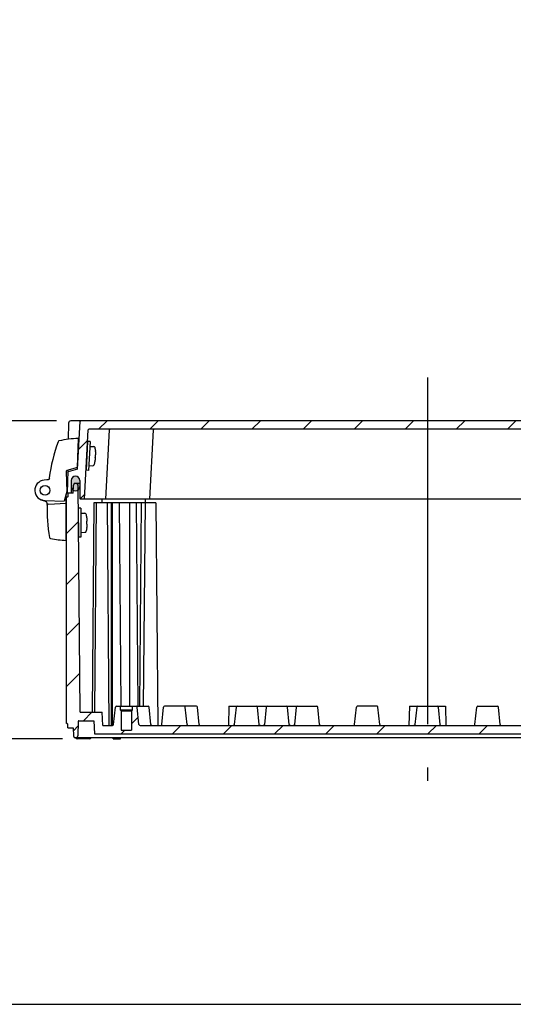
# Model space of a CAD drawing. Units: millimetres. Extents: x 0 to 4861, y 0 to 1680.
# Drawn here: x 3194 to 3399, y 0 to 409 of the extents above; entities that cross this region are included whole.
import ezdxf

# ---------------------------------------------------------------- set-up
doc = ezdxf.new("R2010")
doc.units = ezdxf.units.MM
doc.header["$LTSCALE"] = 6
doc.linetypes.add('AM_ISO08W050', pattern=[18, 12, -1.5, 3, -1.5])
for name, color, linetype, lineweight in [('AM_5', 3, 'Continuous', 25), ('AM_7', 4, 'AM_ISO08W050', 25), ('AM_8', 1, 'Continuous', 25), ('ｶﾞｽｹｯﾄ', 5, 'Continuous', 25), ('ﾄｯﾌﾟｶﾊﾞｰ', 7, 'Continuous', 25), ('ﾋﾝｼﾞ', 4, 'Continuous', 25), ('ﾋﾞｽ', 8, 'Continuous', 25), ('ﾎﾞﾃﾞｨｰ', 2, 'Continuous', 25)]:
    doc.layers.add(name, color=color, linetype=linetype, lineweight=lineweight)
doc.styles.get("Standard").update_dxf_attribs({"font": 'ISOCP.SHX', "bigfont": 'EXTFONT.SHX'})
doc.dimstyles.new('AM_ISO$0', dxfattribs={"dimtxt": 3.5, "dimasz": 2.5, "dimexe": 1, "dimexo": 1, "dimgap": 1.5, "dimtad": 1, "dimdsep": 46, "dimtxsty": 'STANDARD', "dimblk": 'OPEN30', "dimcen": 0, "dimclrd": 3, "dimclre": 3, "dimclrt": 2, "dimadec": 0, "dimazin": 2, "dimtp": 0.1, "dimtm": 0.1, "dimtfac": 0.71, "dimtmove": 0, "dimatfit": 3, "dimldrblk": 'OPEN30', "dimfxl": 1, "dimlwd": -1, "dimlwe": -1, "dimarcsym": 0})

# ---------------------------------------------------------------- blocks, each defined once
blk = doc.blocks.new('TK-A3')
blk.add_lwpolyline([(0, 0), (403, 0), (403, 280), (0, 280.0000000000001)], close=True)
blk = doc.blocks.new('_Open30')
at = {"color": 0, "linetype": 'ByBlock', "lineweight": -2}
for p, q in [((-1, 0.26794919), (0, 0)), ((0, 0), (-1, -0.26794919)), ((0, 0), (-1, 0))]:
    blk.add_line(p, q, dxfattribs=at)
blk = doc.blocks.new('*D35')
at = {"layer": 'AM_5', "color": 3}
for p, q in [((3208.979009650487, 242.2877221698594), (3102.603920912363, 242.2877221698594)), ((3108.603920912363, 125.2877221698423), (3108.603920912363, 227.2877221698594)), ((3211.540390558797, 110.2877221698423), (3102.603920912363, 110.2877221698423))]:
    blk.add_line(p, q, dxfattribs=at)
at = {"layer": 'Defpoints', "color": 0}
for p in [(3108.603920912363, 242.2877221698594), (3214.979009650487, 242.2877221698594), (3217.540390558796, 110.2877221698423)]:
    blk.add_point(p, dxfattribs=at)
at = {"layer": 'AM_5', "color": 3, "xscale": 15, "yscale": 15, "zscale": 15}
for p, rotation in [((3108.603920912363, 242.2877221698594), 90), ((3108.603920912363, 110.2877221698423), 270)]:
    blk.add_blockref('_Open30', p, dxfattribs=dict(at, rotation=rotation))
at = {"layer": 'AM_5', "color": 2, "insert": (3089.101853983228, 176.2877221698499), "char_height": 21, "attachment_point": 5, "rotation": 90}
blk.add_mtext('132', dxfattribs=at)

msp = doc.modelspace()

# ---------------------------------------------------------------- hatches: boundary and pattern name
at = {"layer": 'AM_8', "ltscale": 0.5}
h = msp.add_hatch(dxfattribs=at)
h.set_pattern_fill('_U', color=256, scale=15, angle=45, style=0, pattern_type=0)
h.set_pattern_definition([(45, (82.39322104260371, -83.94764161893339), (-10.60660171779821, 10.60660171779821), [])])
edge = h.paths.add_edge_path()
edge.add_arc((3216.850173615242, 217.5377221698584), 1.750000000001239, 89.99999999997021, 179.6999999999487, ccw=False)
edge.add_line((3216.850173615242, 219.2877221698595), (3216.882057174576, 219.2877221698604))
edge.add_arc((3216.882057174576, 217.5377221698602), 1.750000000000056, 0.299999999980912, 90, ccw=False)
edge.add_line((3218.632033186009, 217.5468851065648), (3218.671097853442, 210.086151380711))
edge.add_arc((3218.971093741116, 210.08772216986), 0.2999999999997284, 180.2999999999324, 269.9999999999131)
edge.add_line((3218.971093741116, 209.7877221698604), (3220.672660439416, 209.7877221698616))
edge.add_line((3220.672660439416, 209.7877221698616), (3222.177586548212, 238.503422956733))
edge.add_arc((3222.477175408639, 238.48772216986), 0.3000000000005093, 89.9999999999132, 176.9999999999452, ccw=False)
edge.add_line((3222.477175408639, 238.7877221698604), (3494.668034447184, 238.7877221698604))
edge.add_line((3494.668034447184, 238.7877221698604), (3503.468034447183, 238.7877221698604))
edge.add_arc((3503.468034447183, 238.4877221698605), 0.3000000000000114, 3.000000000015973, 90, ccw=False)
edge.add_line((3503.76762330761, 238.5034229567334), (3505.272549416405, 209.7877221698616))
edge.add_line((3505.272549416405, 209.7877221698616), (3506.974127430896, 209.7877221700737))
edge.add_arc((3506.974117533542, 210.0877207436304), 0.29999857371997, 270.0018902643958, 359.7002709685558)
edge.add_line((3507.274112002381, 210.0861513807108), (3507.313176669813, 217.546885106565))
edge.add_arc((3509.063152681246, 217.53772216986), 1.750000000000321, 90, 179.7000000000006, ccw=False)
edge.add_line((3509.063152681246, 219.2877221698602), (3509.095036240579, 219.2877221698604))
edge.add_arc((3509.095036240579, 217.53772216986), 1.750000000000397, 0.2999999999955776, 89.99999999998522, ccw=False)
edge.add_line((3510.845012252012, 217.5468851065648), (3510.870986830433, 212.5861513807108))
edge.add_arc((3511.170982718107, 212.5877221698599), 0.2999999999997281, 180.2999999999215, 266.5373356934207)
edge.add_line((3511.152863284729, 212.288269859577), (3512.472539856447, 212.288269859577))
edge.add_line((3512.472539856447, 212.288269859577), (3512.323896346275, 220.8040508539702))
edge.add_arc((3512.023942037728, 220.7988151320389), 0.2999999999996874, 1.00000000002019, 72.83273347726899)
edge.add_line((3512.112490711122, 221.0854492759231), (3508.220705002067, 222.2877221698602))
edge.add_line((3508.220705002067, 222.2877221698604), (3507.18744811583, 242.0034380497197))
edge.add_arc((3506.887859255404, 241.9877372628469), 0.2999999999995862, 3.000000000009742, 89.42526660795616)
edge.add_line((3506.890868501941, 242.2877221698593), (3219.054341353881, 242.2877221698593))
edge.add_arc((3219.057350600418, 241.9877372628469), 0.3000000000000529, 90.57473339204383, 176.9999999999902)
edge.add_line((3218.757761739992, 242.0034380497197), (3217.724504853754, 222.2877221698607))
edge.add_line((3217.724504853754, 222.2877221698604), (3213.8327191447, 221.0854492759233))
edge.add_arc((3213.921267818093, 220.7988151320389), 0.3000000000000052, 107.1672665227278, 178.9999999999798)
edge.add_line((3213.621313509547, 220.8040508539702), (3213.472669999374, 212.288269859577))
edge.add_line((3213.472669999374, 212.288269859577), (3214.792346571093, 212.288269859577))
edge.add_arc((3214.774227137715, 212.5877221698604), 0.3000000000000324, 273.4626643064006, 359.6999999999807)
edge.add_line((3215.074223025388, 212.5861513807108), (3215.100197603805, 217.546885106565))
h = msp.add_hatch(dxfattribs=at)
h.set_pattern_fill('_U', color=256, scale=15, angle=45, style=0, pattern_type=0)
h.set_pattern_definition([(45, (82.39322104260464, -28.94818930866808), (-10.60660171779821, 10.60660171779821), [])])
edge = h.paths.add_edge_path()
edge.add_line((3217.593409405213, 216.2877221698605), (3216.366800438308, 216.2877221698423))
edge.add_line((3216.366800438307, 216.2877221698423), (3215.995131879196, 215.534183736761))
edge.add_line((3215.995131879196, 215.534183736761), (3215.966800438314, 212.2877221698605))
edge.add_line((3215.966800438316, 212.2877221698605), (3213.672660438332, 212.2877221698605))
edge.add_line((3213.67266043833, 212.2877221698605), (3213.672660438329, 210.7877221698605))
edge.add_line((3213.672660438329, 210.7877221698605), (3212.972660439322, 210.3547021698605))
edge.add_line((3212.972660439323, 210.3547021698605), (3212.972660439314, 116.7207321698545))
edge.add_line((3212.972660439314, 116.7207321698543), (3213.722660439336, 116.2877221698421))
edge.add_line((3213.722660439336, 116.2877221698423), (3213.722660439336, 114.7877221698423))
edge.add_line((3213.722660439336, 114.7877221698423), (3215.973152014532, 114.7877221698423))
edge.add_line((3215.973152014532, 114.7877221698423), (3216.031027090185, 111.4719621698423))
edge.add_line((3216.031027090185, 111.4719621698423), (3216.373147090187, 110.7877221698423))
edge.add_line((3216.373147090187, 110.7877221698423), (3217.573147090187, 110.7877221698436))
edge.add_line((3217.573147090186, 110.7877221698436), (3217.915277090185, 111.4719621698423))
edge.add_line((3217.915277090185, 111.4719621698423), (3218.020367184169, 117.4929575545387))
edge.add_arc((3218.320321498602, 117.4877221698421), 0.3000000000001284, 90, 179.0000644168687, ccw=False)
edge.add_line((3218.320321498602, 117.7877221698421), (3224.524410439323, 117.7877221698423))
edge.add_line((3224.524410439323, 117.7877221698423), (3224.812660439323, 112.2877221698423))
edge.add_line((3224.812660439325, 112.2877221698423), (3501.132549416513, 112.2877221700556))
edge.add_line((3501.132549416513, 112.2877221700556), (3501.4207994165, 117.7877221698423))
edge.add_line((3501.4207994165, 117.7877221698423), (3507.624888357222, 117.7877221698423))
edge.add_arc((3507.624888357222, 117.4877221698421), 0.3000000000000398, 0.9999355831366756, 90, ccw=False)
edge.add_line((3507.924842671654, 117.4929575545387), (3508.029932765637, 111.4719621698421))
edge.add_line((3508.029932765639, 111.4719621698421), (3508.372062765536, 110.7877221700481))
edge.add_line((3508.372062765534, 110.7877221700481), (3509.57206276574, 110.787722170049))
edge.add_line((3509.572062765742, 110.787722170049), (3509.91418276564, 111.4719621698421))
edge.add_line((3509.914182765637, 111.4719621698421), (3509.97205784129, 114.7877221698423))
edge.add_line((3509.972057841292, 114.7877221698423), (3512.222549416488, 114.7877221698423))
edge.add_line((3512.222549416488, 114.7877221698423), (3512.222549416488, 116.2877221698423))
edge.add_line((3512.222549416488, 116.2877221698423), (3512.972549416488, 116.720732169842))
edge.add_line((3512.972549416488, 116.720732169842), (3512.972549416502, 210.3547021698605))
edge.add_line((3512.972549416502, 210.3547021698605), (3512.272549417495, 210.7877221698605))
edge.add_line((3512.272549417495, 210.7877221698605), (3512.272549417495, 212.2877221698605))
edge.add_line((3512.272549417495, 212.2877221698605), (3509.978409417512, 212.2877221698601))
edge.add_line((3509.978409417508, 212.2877221698601), (3509.950077976625, 215.534183736761))
edge.add_line((3509.950077976627, 215.534183736761), (3509.578409417508, 216.2877221698605))
edge.add_line((3509.578409417506, 216.2877221698605), (3508.351800450601, 216.2877221698423))
edge.add_line((3508.351800450603, 216.2877221698423), (3507.97840941751, 215.534183736761))
edge.add_line((3507.978409417507, 215.534183736761), (3507.155933007666, 121.2877221698423))
edge.add_line((3507.155933007666, 121.2877221698423), (3497.972550000346, 121.2877221698423))
edge.add_line((3497.972550000347, 121.2877221698423), (3497.68430133864, 115.7877221698423))
edge.add_line((3497.684301338638, 115.7877221698423), (3493.719299932292, 115.7877221698423))
edge.add_arc((3493.719299932293, 116.2877221698423), 0.500000000000057, 186.0258218001798, 270, ccw=False)
edge.add_line((3493.222062589313, 116.2352338402314), (3492.462614027957, 123.4297128335307))
edge.add_arc((3492.06482415357, 123.387722169842), 0.3999999999999895, 6.025821800172281, 89.99999999993486)
edge.add_line((3492.06482415357, 123.7877221698418), (3490.472062765636, 123.7877221698418))
edge.add_line((3490.472062765638, 123.7877221698418), (3490.472062765638, 122.2877221698423))
edge.add_line((3490.472062765638, 122.2877221698423), (3490.072062765638, 121.8877221698422))
edge.add_line((3490.072062765636, 121.8877221698422), (3490.072062765636, 113.7877221698423))
edge.add_line((3490.072062765636, 113.7877221698423), (3485.872062765638, 113.7877221698423))
edge.add_line((3485.87206276564, 113.7877221698423), (3485.87206276564, 121.8877221698422))
edge.add_line((3485.87206276564, 121.8877221698422), (3485.47206276564, 122.2877221698423))
edge.add_line((3485.472062765638, 122.2877221698423), (3485.472062765638, 123.7877221698423))
edge.add_line((3485.472062765638, 123.7877221698423), (3483.879301377704, 123.7877221698427))
edge.add_arc((3483.879301377706, 123.3877221698427), 0.4000000000000057, 90.00000000006513, 173.9741781998345)
edge.add_line((3483.481511503319, 123.4297128335313), (3482.722062941963, 116.2352338402314))
edge.add_arc((3482.224825598983, 116.2877221698423), 0.500000000000108, 270, 353.97417819982013, ccw=False)
edge.add_line((3482.224825598983, 115.7877221698423), (3477.224825598983, 115.7877221698423))
edge.add_line((3477.224825598983, 115.7877221698423), (3474.915314145897, 115.7877221700296))
edge.add_line((3474.915314145898, 115.7877221700296), (3473.719299932295, 115.7877221698423))
edge.add_line((3473.719299932294, 115.787722169842), (3457.224822765637, 115.7877221698418))
edge.add_line((3457.224822765637, 115.7877221698418), (3445.611702765635, 115.7877221700058))
edge.add_line((3445.611702765635, 115.7877221700058), (3418.650022765295, 115.7877221699839))
edge.add_line((3418.650022765297, 115.7877221699839), (3407.22482276564, 115.7877221699385))
edge.add_line((3407.224822765638, 115.7877221699385), (3280.333507090184, 115.7877221699389))
edge.add_line((3280.333507090184, 115.7877221699389), (3268.720387090184, 115.7877221698418))
edge.add_line((3268.720387090186, 115.7877221698418), (3252.22590992353, 115.787722169842))
edge.add_line((3252.22590992353, 115.787722169842), (3251.029895709927, 115.7877221698482))
edge.add_line((3251.029895709929, 115.7877221698482), (3248.720384256841, 115.7877221698423))
edge.add_line((3248.720384256841, 115.7877221698423), (3243.720384256841, 115.7877221698423))
edge.add_arc((3243.720384256841, 116.2877221698423), 0.500000000000057, 186.0258218001798, 270, ccw=False)
edge.add_line((3243.22314691386, 116.2352338402314), (3242.463698352504, 123.4297128335316))
edge.add_arc((3242.06590847812, 123.3877221698424), 0.4000000000000373, 6.02582180023706, 90.00000000006513)
edge.add_line((3242.065908478117, 123.7877221698427), (3240.473147090184, 123.7877221698423))
edge.add_line((3240.473147090185, 123.7877221698423), (3240.473147090185, 122.2877221698423))
edge.add_line((3240.473147090185, 122.2877221698423), (3240.073147090186, 121.8877221698422))
edge.add_line((3240.073147090184, 121.8877221698422), (3240.073147090184, 113.7877221698423))
edge.add_line((3240.073147090184, 113.7877221698423), (3235.873147090183, 113.7877221698423))
edge.add_line((3235.873147090187, 113.7877221698423), (3235.873147090187, 121.8877221698422))
edge.add_line((3235.873147090187, 121.8877221698422), (3235.473147090186, 122.2877221698423))
edge.add_line((3235.473147090186, 122.2877221698423), (3235.473147090186, 123.7877221698418))
edge.add_line((3235.473147090186, 123.7877221698418), (3233.880385702253, 123.7877221698418))
edge.add_arc((3233.880385702253, 123.3877221698417), 0.4000000000000341, 90.00000000006513, 173.9741781998386)
edge.add_line((3233.482595827867, 123.4297128335304), (3232.72314726651, 116.2352338402314))
edge.add_arc((3232.22590992353, 116.2877221698423), 0.500000000000108, 270, 353.97417819982013, ccw=False)
edge.add_line((3232.22590992353, 115.7877221698423), (3228.260908517184, 115.7877221698423))
edge.add_line((3228.260908517186, 115.7877221698423), (3227.972659855478, 121.2877221698423))
edge.add_line((3227.972659855476, 121.2877221698423), (3218.789276848156, 121.2877221698423))
edge.add_line((3218.789276848157, 121.2877221698423), (3217.966800438316, 215.534183736761))
edge.add_line((3217.966800438316, 215.534183736761), (3217.593409405213, 216.2877221698605))
at = {"layer": 'ｶﾞｽｹｯﾄ'}
h = msp.add_hatch(color=256, dxfattribs=at)
edge = h.paths.add_edge_path()
edge.add_line((3216.836445408934, 213.2882698595777), (3216.894701056149, 213.2882698595767))
edge.add_arc((3216.894701056149, 215.038269859577), 1.750000000000284, 270, 359.7000000000043)
edge.add_line((3218.644677067582, 215.0291069228722), (3218.631491023643, 217.5474327962813))
edge.add_arc((3216.88151501221, 217.5382698595758), 1.750000000001233, 360.3000000000141, 450)
edge.add_line((3216.88151501221, 219.2882698595765), (3216.849631452876, 219.2882698595767))
edge.add_arc((3216.849631452876, 217.5382698595756), 1.750000000001136, 450, 539.6999999999764)
edge.add_line((3215.099655441441, 217.5474327962813), (3215.086469397501, 215.0291069229136))
edge.add_arc((3216.836445408934, 215.0382698595777), 1.750000000000108, 180.2999999986669, 270)

# ---------------------------------------------------------------- linework, layer by layer
at = {"layer": 'AM_7', "ltscale": 2}
msp.add_line((3362.972604927899, 260.2877221698593), (3362.972604928017, 92.78772216994587), dxfattribs=at)
at = {"layer": 'ｶﾞｽｹｯﾄ'}
msp.add_line((3216.836445408934, 213.2882698595767), (3216.894701056149, 213.2882698595767), dxfattribs=at)
for centre, start, end in [((3216.836445408934, 215.0382698595777), 180.3000000000124, 270), ((3216.894701056149, 215.038269859577), 270, 359.7000000000136)]:
    msp.add_arc(centre, 1.75, start, end, dxfattribs=at)
at = {"layer": 'ﾄｯﾌﾟｶﾊﾞｰ'}
for p, q in [((3213.979161955223, 241.3051745762984), (3213.862726061908, 234.6345667158209)), ((3217.724504853754, 222.2877221698604), (3218.757761739992, 242.0034380497197)), ((3220.672660439416, 209.7877221698616), (3222.177586548212, 238.5034229567332)), ((3229.472660439416, 209.7877221698604), (3230.977586548211, 238.5034229567332)), ((3247.772620439414, 209.7877221698604), (3249.277546548209, 238.5034229567332)), ((3213.637439574558, 221.7279124997142), (3213.472660439415, 212.2877221698604)), ((3217.724504853754, 222.2877221698604), (3213.8327191447, 221.0854492759233)), ((3215.100197603807, 217.546885106565), (3215.074223025388, 212.5861513807111)), ((3216.850173615242, 219.2877221698604), (3216.882057174576, 219.2877221698604)), ((3218.632033186009, 217.546885106565), (3218.671097853442, 210.086151380711)), ((3215.92914895097, 212.2877221698602), (3213.472660439415, 212.2877221698604)), ((3506.974127430896, 209.7877221700737), (3218.971093741116, 209.7877221698604))]:
    msp.add_line(p, q, dxfattribs=at)
at = {"layer": 'ﾄｯﾌﾟｶﾊﾞｰ', "ltscale": 0.5}
for p, q in [((3510.966200205337, 242.2877221698593), (3214.979009650485, 242.2877221698593)), ((3503.468034447183, 238.7877221698604), (3222.477175408639, 238.7877221698604))]:
    msp.add_line(p, q, dxfattribs=at)
at = {"layer": 'ﾄｯﾌﾟｶﾊﾞｰ'}
for centre, radius, start, end in [((3214.979009650485, 241.2877221698593), 1, 90, 178.9999999999445), ((3219.057350600419, 241.9877372628469), 0.3, 90.0002120383119, 176.9999999999944), ((3222.477175408639, 238.4877221698605), 0.3, 90, 176.9999999999944), ((3231.277175408638, 238.4877221698605), 0.3, 90, 176.9999999999944), ((3249.577135408637, 238.4877221698605), 0.3, 90, 176.9999999999944), ((3213.921267818095, 220.7988151320389), 0.3, 107.1672665228007, 178.9999999999966), ((3216.850173615242, 217.5377221698596), 1.75, 90, 179.6999999999875), ((3216.882057174576, 217.5377221698602), 1.75, 0.2999999999864302, 90), ((3214.774227137715, 212.5877221698604), 0.3, 270, 359.6999999999875), ((3218.971093741116, 210.0877221698604), 0.3, 180.3000000000124, 270)]:
    msp.add_arc(centre, radius, start, end, dxfattribs=at)
at = {"layer": 'ﾋﾝｼﾞ'}
for p, q in [((3217.669858256742, 222.8780991250735), (3218.107574450034, 234.9301530800687)), ((3212.9852240133, 221.1473592018467), (3213.272575027465, 212.9187027791183)), ((3217.669858256742, 222.878099125073), (3213.330410929621, 221.6403372083466)), ((3206.093741259231, 217.8949134208585), (3203.833856128428, 217.6570126374183)), ((3206.09390689764, 217.8949395404854), (3206.093738799165, 217.8949218458968)), ((3213.272575027465, 212.9187027791175), (3212.194106447723, 208.8938032451481)), ((3204.5414893593, 208.7857703251159), (3202.768489075613, 209.4310896536565)), ((3204.073751868229, 209.1773722756154), (3204.0737761958, 209.1773714260778)), ((3204.222074684766, 209.1747857767325), (3212.194106447723, 208.8938032451481)), ((3212.972074684755, 192.674783291997), (3212.972074684755, 211.7972202324379))]:
    msp.add_line(p, q, dxfattribs=at)
at = {"layer": 'ﾋﾝｼﾞ', "ltscale": 13.59603023529053}
msp.add_line((3205.649413517563, 207.7410188778397), (3212.972074684752, 208.1247832919983), dxfattribs=at)
at = {"layer": 'ﾋﾝｼﾞ'}
msp.add_circle((3204.222074684766, 213.4247832919957), 2, dxfattribs=at)
for centre, radius, start, end in [((3275.404730508529, 209.5750990357326), 70.00061835782975, 159.8896027968656, 172.5552512388822), ((3210.141434419881, 233.4715032790771), 0.4999999999998994, 104.0196980669665, 159.8895466231536), ((3218.677465717723, 196.1186313554915), 38.81570551509201, 90.84124550082917, 102.8872017270987), ((3213.485715218593, 221.1642517316307), 0.5007762008253889, 108.0668924650397, 181.933188696944), ((3204.222074684766, 213.4247832919957), 4.249997515263171, 95.24102296900483, 270), ((3205.178869530933, 218.8045927904211), 1.000325196674526, 275.9942528382914, 352.5055283112782), ((3206.489983739684, 218.5802991948888), 0.4999999999999973, 172.5553074098858, 210.311073585756), ((3204.134397125351, 207.8697620083269), 1.000000000000004, 357.332608182561, 70.00000000255726), ((3204.199507382857, 207.8458932926858), 1.000164613077147, 357.3575328782307, 70.00546688443995), ((3204.199507382873, 207.8458932926858), 1.000164613077147, 357.3575328782307, 70.00546688443995), ((3265.068304992993, 205.030946767313), 60.00000000000013, 177.3326081817785, 190.7559039237246), ((3205.675764327257, 207.2416347100372), 0.5000789059969288, 92.99391989438564, 177.8601348696359), ((3205.675764327271, 207.2416347100372), 0.5000789059969288, 92.99391989438564, 177.8601348696359), ((3206.613650227412, 193.9267432282529), 0.4999999999999972, 190.7559039237246, 259.5533962801261), ((3215.588897437639, 242.6064522081968), 50.00019322039655, 259.5534939495142, 266.9999829846811)]:
    msp.add_arc(centre, radius, start, end, dxfattribs=at)
at = {"layer": 'ﾋﾝｼﾞ', "ltscale": 2.41532278060913}
msp.add_arc((3204.199507382876, 207.8458932926858), 1.000164613077147, 357.3575328782307, 70.00546688443995, dxfattribs=at)
at = {"layer": 'ﾋﾝｼﾞ', "ltscale": 1.410735607147216}
msp.add_arc((3205.675764327279, 207.2416347100372), 0.5000789059969288, 92.99391989438564, 177.8601348696359, dxfattribs=at)
at = {"layer": 'ﾋﾝｼﾞ', "extrusion": (0, 0, -0.9999999999999998)}
msp.add_ellipse((3265.056964591199, 205.030929570363), major_axis=(2.229290574481004, 59.88319168936033), ratio=0.9999620284621823, start_param=4.712394642654227, end_param=4.721405189328391, dxfattribs=at)
at = {"layer": 'ﾋﾝｼﾞ'}
msp.add_ellipse((3265.056964591213, 205.030929570363), major_axis=(2.22929057448098, 59.88319168936033), ratio=0.999962028462172, start_param=1.561780117851192, end_param=1.570790664525356, dxfattribs=at)
at = {"layer": 'ﾋﾞｽ'}
for p, q in [((3221.92931477999, 233.776560502957), (3221.301283305074, 221.7930060859023)), ((3222.927944314744, 233.7242245467144), (3221.92931477999, 233.776560502957)), ((3222.927944314744, 233.7242245467144), (3222.299912839829, 221.7406701296593)), ((3223.122861262685, 231.7112646903322), (3224.469721449782, 231.6406787389217)), ((3225.245375716483, 229.6869658586909), (3225.257649960511, 229.6967776980439)), ((3225.026657556345, 225.5135747490119), (3225.037838944289, 225.5025336520759)), ((3225.252431480956, 226.9933458527746), (3225.104615062673, 227.0010925829986)), ((3225.167418210165, 228.1994480247042), (3225.315234628447, 228.1917012944802)), ((3222.299912839829, 221.7406701296593), (3221.301283305074, 221.7930060859023)), ((3222.70417361274, 223.7222284122956), (3224.051033799837, 223.6516424608851)), ((3219.049454826901, 205.9932813803482), (3218.049492903836, 205.9845548448495)), ((3218.049492903836, 205.9845548448495), (3218.154211329816, 193.9850117680796)), ((3219.049454826901, 205.9932813803482), (3219.154173252881, 193.9937383035778)), ((3219.366896474817, 203.9959754948693), (3220.715553665413, 204.0077450478668)), ((3221.609032498559, 202.1050287961496), (3221.620684850186, 202.1155716591159)), ((3221.622031190003, 200.6155262908676), (3221.770044827434, 200.6168179863128)), ((3221.780516670034, 199.4168636786355), (3221.6325030326, 199.4155719831903)), ((3221.645501724032, 197.9260694779084), (3221.657336299278, 197.9157315822478)), ((3219.154173252881, 193.9937383035778), (3218.154211329816, 193.9850117680796)), ((3219.436708758803, 195.9962801103559), (3220.785365949399, 196.0080496633534))]:
    msp.add_line(p, q, dxfattribs=at)
for centre, radius, start, end in [((3223.107160475812, 231.4116758299058), 0.2999999999999999, 86.99999999999461, 176.9999999999944), ((3224.438319873753, 231.0415010181884), 0.5999999999999999, 12.12166295812442, 86.99999978171836), ((3211.695578997306, 228.3046537931093), 13.63333333333, 5.860789055675087, 12.12166521121433), ((3211.695578997306, 228.3046537931093), 13.62012400008955, 359.5248372451744, 5.825001781907533), ((3211.695578997306, 228.3046537931093), 13.63333333333, 341.8783347887892, 348.1392109443492), ((3211.695578997306, 228.3046537931093), 13.62012400009046, 348.1749982181008, 354.4751627548251), ((3222.719874399614, 224.0218172727221), 0.2999999999999999, 176.9999999999944, 266.9999999999946), ((3224.082435371301, 224.2508201818576), 0.5999999999999999, 267.0000002182716, 341.8783370418582), ((3219.369514435465, 203.6959869179498), 0.3, 90.50000000001762, 180.5000000000175), ((3220.720789584425, 203.4077678940082), 0.6, 15.62166295813706, 90.49999978171962), ((3208.168897014392, 199.8980997205142), 13.63333333333, 9.360789055651148, 15.62166521120668), ((3208.168897014392, 199.8980997205142), 13.62012400008955, 3.024837245162251, 9.325001781891446), ((3219.434090798153, 196.2962686872749), 0.3, 180.5000000000175, 270.5000000000175), ((3220.780130025814, 196.608026817172), 0.6, 270.5000002182635, 345.3783370418498), ((3208.168897014392, 199.8980997205142), 13.63333333333, 345.3783347888264, 351.6392109443268), ((3208.168897014391, 199.8980997205142), 13.62012400009046, 351.6749982180885, 357.9751627548087)]:
    msp.add_arc(centre, radius, start, end, dxfattribs=at)
for centre, major_axis, start_param, end_param in [((3216.592845508057, 228.0479989307239), (-0.5999073459466177, -11.44691406797953), 1.518428354994791, 1.5707963267949), ((3216.592845508057, 228.0479989307239), (0.5999073459466161, 11.44691406797953), 4.712388980384686, 4.764756952184795), ((3213.072697540432, 199.9408945393772), (-0.1000289882129412, 11.46218673312146), 4.712388980384686, 4.764756952184795), ((3213.072697540432, 199.9408945393772), (0.1000289882129395, -11.46218673312146), 1.518428354994791, 1.5707963267949)]:
    msp.add_ellipse(centre, major_axis=major_axis, ratio=0.7473541684280857, start_param=start_param, end_param=end_param, dxfattribs=at)
at = {"layer": 'ﾎﾞﾃﾞｨｰ'}
for p, q in [((3215.966744925288, 212.2877221698605), (3215.995076366168, 215.534183736761)), ((3216.366744925289, 216.2877221698605), (3215.995076366168, 215.534183736761)), ((3218.638084043002, 216.2877221698423), (3216.366744925278, 216.2877221698423)), ((3217.966744925288, 215.534183736761), (3217.593353892185, 216.2877221698605)), ((3218.789221335129, 121.2877221698423), (3217.966744925288, 215.534183736761)), ((3213.672604925302, 210.7877221698605), (3212.972604926294, 210.3547021698605)), ((3212.972604926294, 210.3547021698605), (3212.972604926286, 116.7207321698543)), ((3213.672604925302, 212.2877221698605), (3213.6726049253, 210.7877221698605)), ((3215.966744925288, 212.2877221698601), (3213.672604925302, 212.2877221698605)), ((3228.001652399413, 208.2877221698423), (3227.988562097727, 209.7877221698671)), ((3246.001652399554, 208.2877221698423), (3245.988562097865, 209.7877221698804)), ((3224.534872447918, 208.2877221698423), (3223.775634950124, 121.2877221698423)), ((3250.222660439281, 208.2877221698423), (3224.534872447918, 208.2877221698423)), ((3225.472660439176, 208.2877221698423), (3224.713422941382, 121.2877221698423)), ((3229.972660439175, 208.2877221698423), (3230.779895709823, 115.7877221698423)), ((3231.63472043921, 208.2877221698423), (3231.63472043921, 115.7877221698423)), ((3232.165050439208, 208.2877221698423), (3232.165050439208, 115.7877221698423)), ((3234.993475439222, 208.2877221698423), (3235.730895767541, 123.7877221698418)), ((3239.236115439245, 208.2877221698423), (3239.236115439245, 123.7877221698423)), ((3242.064540439259, 208.2877221698423), (3242.801960767577, 123.7877221698423)), ((3244.195399153503, 208.2877221698423), (3243.457978825182, 123.7877221698427)), ((3245.748145661771, 208.2877221698423), (3245.010725333453, 123.7877221698427)), ((3250.222660439281, 208.2877221698423), (3251.029895709929, 115.7877221698423)), ((3232.72314726651, 116.2352338402314), (3233.482595827867, 123.4297128335307)), ((3233.880385702253, 123.7877221698418), (3247.065908478118, 123.7877221698427)), ((3235.473147090186, 123.7877221698423), (3235.473147090186, 122.2877221698423)), ((3240.473147090185, 123.7877221698423), (3240.473147090185, 122.2877221698423)), ((3243.22314691386, 116.2352338402314), (3242.463698352504, 123.4297128335316)), ((3248.22314691386, 116.2352338402314), (3247.463698352504, 123.4297128335316)), ((3252.723147266511, 116.2352338402311), (3253.482595827866, 123.4297128335307)), ((3267.065908478117, 123.7877221698423), (3253.880385702249, 123.7877221698418)), ((3263.223147090185, 116.2352321698423), (3262.463698352505, 123.4297128335311)), ((3268.223147090186, 116.2352321698423), (3267.463698352504, 123.4297128335311)), ((3280.473147090185, 123.7877221699389), (3280.333507090184, 115.7877221699389)), ((3280.473147090184, 123.7877221699387), (3317.065908478121, 123.7877221699389)), ((3283.546676310269, 123.4291412800056), (3282.797737090186, 116.2352321699389)), ((3293.148557090185, 116.2352321699389), (3292.39962805295, 123.4291407260496)), ((3296.04667631027, 123.4291412800056), (3295.297737090186, 116.2352321699389)), ((3305.648557090185, 116.2352321699389), (3304.899628052949, 123.4291407260496)), ((3308.54667631027, 123.4291412800056), (3307.797737090186, 116.2352321699389)), ((3318.223147090185, 116.2352321699389), (3317.463698352504, 123.4297128336278)), ((3332.723147090185, 116.2352321699389), (3333.482595827867, 123.4297128336278)), ((3342.065908478121, 123.7877221699394), (3333.880385702253, 123.7877221699389)), ((3343.223147090185, 116.2352321699389), (3342.463698352504, 123.4297128336282)), ((3355.473147090185, 123.7877221699389), (3355.333507090184, 115.7877221699389)), ((3355.473147090185, 123.7877221699389), (3370.472062765638, 123.7877221699392)), ((3358.54667631027, 123.4291412800056), (3357.797737090186, 116.2352321699389)), ((3367.39853354555, 123.4291412800056), (3368.147472765638, 116.2352321699389)), ((3370.472062765638, 123.7877221699389), (3370.611702765636, 115.7877221699389)), ((3382.722062765638, 116.2352321699389), (3383.481511503319, 123.4297128336282)), ((3383.879301377702, 123.7877221699394), (3392.06482415357, 123.7877221699389)), ((3393.222062765638, 116.2352321699389), (3392.462614027954, 123.4297128336278)), ((3218.789276848157, 121.2877221698423), (3227.972659855476, 121.2877221698423)), ((3228.260908517186, 115.7877221698423), (3227.972659855476, 121.2877221698423)), ((3235.473147090186, 122.2877221698423), (3240.473147090185, 122.2877221698423)), ((3235.473147090186, 122.2877221698423), (3235.873147090187, 121.8877221698422)), ((3235.873147090187, 121.8877221698422), (3240.073147090184, 121.8877221698422)), ((3235.873147090187, 121.8877221698422), (3235.873147090187, 113.7877221698423)), ((3240.473147090185, 122.2877221698423), (3240.073147090184, 121.8877221698422)), ((3240.073147090184, 121.8877221698422), (3240.073147090184, 113.7877221698423)), ((3213.722604926307, 116.2877221698423), (3212.972604926294, 116.7207321698498)), ((3213.722604926307, 114.7877221698423), (3213.722604926307, 116.2877221698423)), ((3213.722660439336, 114.7877221698423), (3215.973152014532, 114.7877221698423)), ((3215.973152014532, 114.7877221698423), (3216.031027090185, 111.4719621698423)), ((3218.020367184169, 117.4929575545387), (3217.915277090185, 111.4719621698421)), ((3218.320321498602, 117.7877221698421), (3224.524410439323, 117.7877221698423)), ((3224.524410439323, 117.7877221698423), (3224.812660439325, 112.2877221698423)), ((3228.260908517186, 115.7877221698423), (3232.22590992353, 115.7877221698423)), ((3243.720384256841, 115.7877221698423), (3482.224839494548, 115.7877221700353)), ((3216.031027090185, 111.4719621698421), (3216.373147090187, 110.7877221698423)), ((3216.373147090183, 110.7877221698427), (3509.572062765739, 110.787722170049)), ((3217.573147090184, 110.7877221698423), (3217.915277090185, 111.4719621698423)), ((3224.812660439325, 112.2877221698421), (3501.132549416509, 112.2877221700556)), ((3232.451179805808, 110.2877221698423), (3232.442480439323, 110.7859676729063)), ((3235.542480439322, 110.2877221698423), (3235.538135738537, 110.7859676729063)), ((3235.873147090187, 113.7877221698423), (3240.073147090184, 113.7877221698423)), ((3222.658230319851, 110.2877221698423), (3217.540390558795, 110.2877221698423)), ((3232.451179805808, 110.2877221698423), (3235.542480439322, 110.2877221698423))]:
    msp.add_line(p, q, dxfattribs=at)
for points in [[(3282.797737090186, 116.2352321699389, 0), (3282.768817090185, 116.1142121699388, 0), (3282.715207090186, 116.0091421699388, 0), (3282.634307090185, 115.917562169939, 0), (3282.533887090186, 115.8468521699386, 0), (3282.421707090186, 115.8043921699389, 0), (3282.295187090185, 115.7877221699389, 0)], [(3293.651117090186, 115.7877221699389, 0), (3293.524587090185, 115.8043921699389, 0), (3293.412407090185, 115.8468521699386, 0), (3293.311997090186, 115.917562169939, 0), (3293.231097090185, 116.0091421699388, 0), (3293.177477090186, 116.1142121699388, 0), (3293.148557090185, 116.2352321699389, 0)], [(3295.297737090186, 116.2352321699389, 0), (3295.268817090185, 116.1142121699388, 0), (3295.215207090186, 116.0091421699388, 0), (3295.134307090185, 115.917562169939, 0), (3295.033887090186, 115.8468521699386, 0), (3294.921707090186, 115.8043921699389, 0), (3294.795187090185, 115.7877221699389, 0)], [(3306.151117090186, 115.7877221699389, 0), (3306.024587090185, 115.8043921699389, 0), (3305.912407090185, 115.8468521699386, 0), (3305.811997090186, 115.917562169939, 0), (3305.731097090184, 116.0091421699388, 0), (3305.677477090186, 116.1142121699388, 0), (3305.648557090185, 116.2352321699389, 0)], [(3307.797737090186, 116.2352321699389, 0), (3307.768817090185, 116.1142121699388, 0), (3307.715207090186, 116.0091421699388, 0), (3307.634307090185, 115.917562169939, 0), (3307.533887090186, 115.8468521699386, 0), (3307.421707090186, 115.8043921699389, 0), (3307.295187090185, 115.7877221699389, 0)], [(3357.797737090186, 116.2352321699389, 0), (3357.768817090185, 116.1142121699388, 0), (3357.715207090186, 116.0091421699388, 0), (3357.634307090185, 115.917562169939, 0), (3357.533887090186, 115.8468521699386, 0), (3357.421707090186, 115.8043921699389, 0), (3357.295187090185, 115.7877221699389, 0)], [(3368.147472765638, 116.2352321699389, 0), (3368.176392765635, 116.1142121699388, 0), (3368.230002765637, 116.0091421699388, 0), (3368.310902765635, 115.917562169939, 0), (3368.411322765637, 115.8468521699386, 0), (3368.523502765638, 115.8043921699389, 0), (3368.650022765635, 115.7877221699389, 0)]]:
    msp.add_polyline3d(points, dxfattribs=at)
for centre, radius, start, end in [((3233.880385702253, 123.3877221698417), 0.4, 90, 173.9741781998271), ((3242.065908478117, 123.3877221698427), 0.4, 6.025821800171296, 90), ((3247.065908478118, 123.3877221698427), 0.4, 6.025821800171296, 90), ((3253.880385702249, 123.3877221698417), 0.4, 90, 173.9741781998271), ((3262.065908478117, 123.3877221698422), 0.4, 6.025821800171296, 90), ((3267.065908478117, 123.3877221698422), 0.4, 6.025821800171296, 90), ((3283.94452610268, 123.3877221699388), 0.4, 90, 174.0564958771531), ((3292.001778202865, 123.3877221699388), 0.4, 5.94342434567149, 90), ((3296.444526102681, 123.3877221699388), 0.4, 90, 174.0564958771531), ((3304.501778202865, 123.3877221699388), 0.4, 5.94342434567149, 90), ((3308.94452610268, 123.3877221699388), 0.4, 90, 174.0564958771531), ((3317.065908478121, 123.3877221699388), 0.4, 6.025821800171296, 90), ((3333.880385702253, 123.3877221699388), 0.4, 90, 173.9741781998271), ((3342.065908478121, 123.3877221699393), 0.4, 6.025821800171296, 90), ((3358.944526102681, 123.3877221699388), 0.4, 90, 174.0564958771531), ((3367.000683753139, 123.3877221699388), 0.4, 5.94350412284683, 90), ((3383.879301377702, 123.3877221699393), 0.4, 90, 173.9741781998271), ((3392.06482415357, 123.3877221699388), 0.4, 6.025821800171296, 90), ((3218.320321498602, 117.4877221698421), 0.3, 90, 179.0000644168791), ((3232.22590992353, 116.2877221698423), 0.5, 270, 353.9741781998271), ((3243.720384256841, 116.2877221698423), 0.5, 186.0258218001712, 270), ((3248.720384256841, 116.2877221698423), 0.5, 186.0258218001712, 270), ((3252.22590992353, 116.2877221698421), 0.5, 270, 353.9741781998271), ((3263.720387090186, 116.2877221698418), 0.5, 186.0258200000112, 270), ((3268.720387090186, 116.2877221698418), 0.5, 186.0258200000112, 270), ((3318.720387090186, 116.2877221699385), 0.5, 186.0258200000112, 270), ((3332.225917090184, 116.2877221699385), 0.5, 270, 353.9741799999887), ((3343.720387090186, 116.2877221699385), 0.5, 186.0258200000112, 270), ((3382.224822765638, 116.2877221699385), 0.5, 270, 353.9741799999887), ((3393.719292765636, 116.2877221699385), 0.5, 186.0258200000112, 270), ((3217.540254081151, 110.9873106950931), 0.6995885385633343, 196.5764328087453, 270.0111774172593), ((3222.658366797506, 110.9873106950577), 0.699588538528361, 269.9888225817506, 343.4235671976888)]:
    msp.add_arc(centre, radius, start, end, dxfattribs=at)

# ---------------------------------------------------------------- block references
at = {"lineweight": 0, "xscale": 6, "yscale": 6, "zscale": 6}
msp.add_blockref('TK-A3', (2443, 0), dxfattribs=at)

# ---------------------------------------------------------------- dimensions: what is measured, and where the dimension line sits
at = {"layer": 'AM_5'}
dim = msp.add_linear_dim(base=(3108.603920912363, 242.2877221698594), p1=(3217.540390558795, 110.2877221698423), p2=(3214.979009650485, 242.2877221698593), angle=90, dimstyle='AM_ISO$0', override={"dimscale": 6}, dxfattribs=at)
dim.commit()
dim.dimension.update_dxf_attribs({"geometry": '*D35', "text_midpoint": (3089.101853983228, 176.2877221698499)})

doc.saveas('drawing.dxf')
